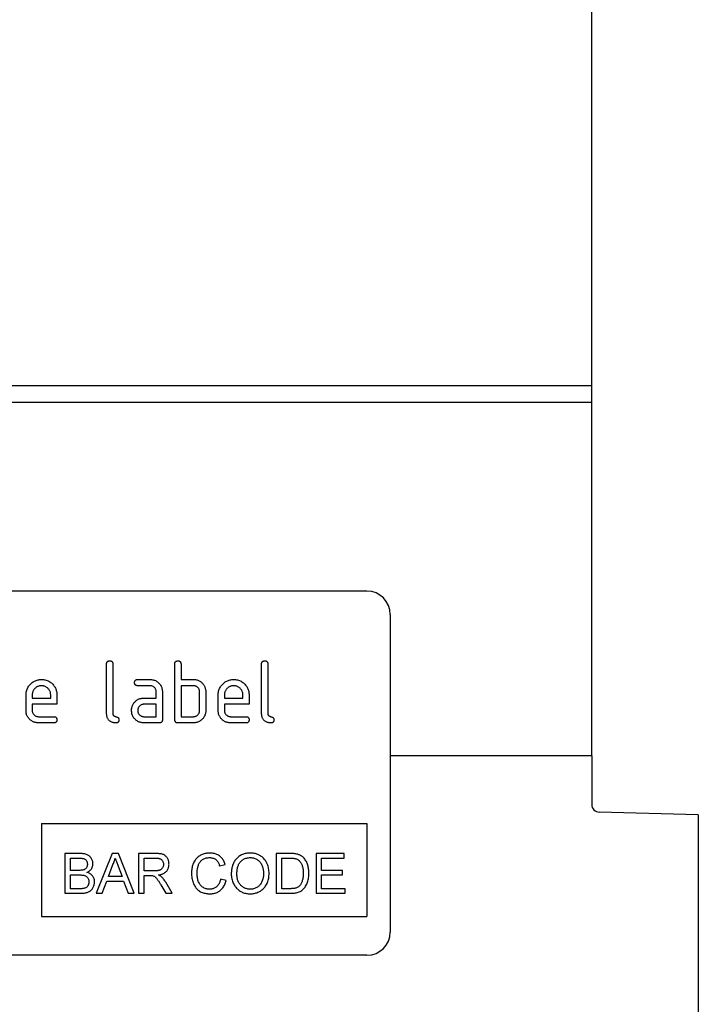
# Model space of a CAD drawing. Units: millimetres. Extents: x 150 to 4200, y 0 to 2920.
# Drawn here: x 2436 to 2523, y 2038 to 2165 of the extents above; entities that cross this region are included whole.
import ezdxf

# ---------------------------------------------------------------- set-up
doc = ezdxf.new("R2010")
doc.units = ezdxf.units.MM
doc.header["$LTSCALE"] = 10
doc.layers.get('0').update_dxf_attribs({"color": 1})
doc.layers.add('3002613', color=7, linetype='Continuous')
doc.layers.add('DIMENSION', color=3, linetype='Continuous')
doc.styles.add('SLDTEXTSTYLE0', font='TXT', dxfattribs={"width": 0.605})
doc.dimstyles.new('SLDDIMSTYLE0', dxfattribs={"dimtxt": 35, "dimasz": 35, "dimexe": 0, "dimexo": 0.0625, "dimgap": 8.75, "dimtad": 1, "dimrnd": 1e-09, "dimzin": 12, "dimdsep": 46, "dimtxsty": 'SLDTEXTSTYLE0', "dimsah": 1, "dimcen": 0.09, "dimadec": 0, "dimazin": 3, "dimtfac": 1, "dimtofl": 0, "dimtmove": 0, "dimatfit": 3, "dimfxl": 0, "dimfrac": 2, "dimtolj": 1, "dimtzin": 12, "dimarcsym": 0})

# ---------------------------------------------------------------- blocks, each defined once
blk = doc.blocks.new('1068309-M_003__D')
at = {"layer": 'DIMENSION', "color": 0, "lineweight": -2}
for p, q in [((2009.42, 2118.13), (2009.42, 2248.07)), ((2474.42, 2248.07), (2044.42, 2248.07)), ((2509.42, 2118.13), (2509.42, 2248.07))]:
    blk.add_line(p, q, dxfattribs=at)
at = {"layer": 'DIMENSION', "color": 0}
for points in [[(2044.42, 2253.9), (2044.42, 2242.23), (2009.42, 2248.07)], [(2474.42, 2253.9), (2474.42, 2242.23), (2509.42, 2248.07)]]:
    blk.add_solid(points, dxfattribs=at)
at = {"layer": 'DIMENSION', "color": 0, "insert": (2259.42, 2291.82), "char_height": 35, "attachment_point": 2, "style": 'SLDTEXTSTYLE0'}
blk.add_mtext('\\A1;500', dxfattribs=at)
blk = doc.blocks.new('1068309-M_003_Front_view')
for p, q in [((17, 842.5), (-483, 842.5)), ((17, 840.37), (17, 842.5)), ((17, 840.37), (-483, 840.37)), ((17, 794.75), (17, 840.37)), ((-12, 816), (-104, 816)), ((-9, 813), (-9, 772)), ((-45.6, 800.2), (-45.6, 806.6)), ((-44.8, 806.6), (-44.8, 800.2)), ((-36.8, 799.4), (-36.8, 806.6)), ((-36, 806.6), (-36, 804.6)), ((-25.6, 800.2), (-25.6, 806.6)), ((-24.8, 806.6), (-24.8, 800.2)), ((-41.59, 804.6), (-40, 804.6)), ((-36, 804.6), (-34.4, 804.6)), ((-40, 803.8), (-41.59, 803.8)), ((-34.4, 803.8), (-36, 803.8)), ((-36, 803.8), (-36, 799.8)), ((-56, 800.6), (-56, 802.6)), ((-55.2, 802.6), (-55.2, 802.2)), ((-55.2, 802.2), (-52.81, 802.2)), ((-52.81, 802.2), (-52.81, 802.6)), ((-52.02, 802.6), (-52.02, 801.4)), ((-40.79, 802.2), (-39.2, 802.2)), ((-39.2, 802.2), (-39.2, 803)), ((-38.4, 803), (-38.4, 799.4)), ((-33.6, 800.6), (-33.6, 803)), ((-32.8, 803), (-32.8, 800.6)), ((-31.2, 800.6), (-31.2, 802.6)), ((-30.4, 802.6), (-30.4, 802.2)), ((-30.4, 802.2), (-28.01, 802.2)), ((-28.01, 802.2), (-28.01, 802.6)), ((-27.22, 802.6), (-27.22, 801.4)), ((-55.2, 801.4), (-55.2, 800.6)), ((-52.02, 801.4), (-55.2, 801.4)), ((-39.2, 801.4), (-40.79, 801.4)), ((-39.2, 799.8), (-39.2, 801.4)), ((-30.4, 801.4), (-30.4, 800.6)), ((-27.22, 801.4), (-30.4, 801.4)), ((-54.4, 799.8), (-52.42, 799.8)), ((-40.79, 799.8), (-39.2, 799.8)), ((-36, 799.8), (-34.4, 799.8)), ((-29.6, 799.8), (-27.62, 799.8)), ((-52.42, 799), (-54.4, 799)), ((-38.8, 799), (-40.79, 799)), ((-34.4, 799), (-36.4, 799)), ((-27.62, 799), (-29.6, 799)), ((17, 794.75), (-9, 794.75)), ((17, 794.75), (-9, 794.75)), ((17, 794.75), (17, 788.47)), ((30.75, 787.14), (17.97, 787.47)), ((30.75, 787.14), (30.75, 367)), ((-54, 786), (-54, 774)), ((-54, 786), (-12, 786)), ((-12, 786), (-12, 774)), ((-50.98, 782.14), (-50.98, 777)), ((-49.06, 782.14), (-50.98, 782.14)), ((-44.9, 782.14), (-46.94, 777)), ((-44.08, 782.14), (-44.9, 782.14)), ((-42.04, 777), (-44.08, 782.14)), ((-41.5, 782.14), (-41.5, 777)), ((-39.27, 782.14), (-41.5, 782.14)), ((-23.71, 782.14), (-23.71, 777)), ((-21.96, 782.14), (-23.71, 782.14)), ((-18.58, 782.14), (-18.58, 777)), ((-14.96, 782.14), (-18.58, 782.14)), ((-14.96, 781.54), (-14.96, 782.14)), ((-50.25, 781.54), (-49.28, 781.54)), ((-50.25, 779.96), (-50.25, 781.54)), ((-45.37, 779.17), (-44.84, 780.6)), ((-44.11, 780.52), (-43.61, 779.17)), ((-40.77, 781.54), (-39.24, 781.54)), ((-40.77, 779.9), (-40.77, 781.54)), ((-31.02, 780.55), (-30.3, 780.71)), ((-22.99, 781.54), (-21.95, 781.54)), ((-22.99, 777.59), (-22.99, 781.54)), ((-17.85, 781.54), (-14.96, 781.54)), ((-17.85, 779.96), (-17.85, 781.54)), ((-49.2, 779.96), (-50.25, 779.96)), ((-50.25, 779.37), (-49.12, 779.37)), ((-50.25, 777.59), (-50.25, 779.37)), ((-43.61, 779.17), (-45.37, 779.17)), ((-39.4, 779.9), (-40.77, 779.9)), ((-40.77, 779.3), (-40.03, 779.3)), ((-40.77, 777), (-40.77, 779.3)), ((-15.15, 779.96), (-17.85, 779.96)), ((-17.85, 779.37), (-15.15, 779.37)), ((-17.85, 777.59), (-17.85, 779.37)), ((-15.15, 779.37), (-15.15, 779.96)), ((-46.17, 777), (-45.59, 778.58)), ((-45.59, 778.58), (-43.4, 778.58)), ((-43.4, 778.58), (-42.81, 777)), ((-38.59, 778.08), (-37.95, 777)), ((-37.12, 777), (-37.97, 778.42)), ((-30.17, 778.64), (-30.89, 778.81)), ((-50.98, 777), (-49.05, 777)), ((-49.04, 777.59), (-50.25, 777.59)), ((-46.94, 777), (-46.17, 777)), ((-42.81, 777), (-42.04, 777)), ((-41.5, 777), (-40.77, 777)), ((-37.95, 777), (-37.12, 777)), ((-23.71, 777), (-21.87, 777)), ((-21.93, 777.59), (-22.99, 777.59)), ((-18.58, 777), (-14.82, 777)), ((-14.82, 777.59), (-17.85, 777.59)), ((-14.82, 777), (-14.82, 777.59)), ((-54, 774), (-12, 774)), ((-12, 769), (-104, 769))]:
    blk.add_line(p, q)
for centre, radius, start, end in [((-12, 813), 3, 0, 90), ((18, 788.47), 1, 180, 268.5), ((-12, 772), 3, 270, 0)]:
    blk.add_arc(centre, radius, start, end)
for points, knots in [([(-45.6, 806.6), (-45.6, 806.63), (-45.6, 806.69), (-45.58, 806.78), (-45.54, 806.86), (-45.47, 806.93), (-45.39, 806.97), (-45.3, 807), (-45.23, 807), (-45.2, 807)], [0, 0, 0, 0, 0.1401039, 0.280153, 0.4201396, 0.5600105, 0.7064776, 0.8532427, 1, 1, 1, 1]), ([(-45.2, 807), (-45.17, 807), (-45.11, 807), (-45.02, 806.98), (-44.94, 806.94), (-44.87, 806.88), (-44.84, 806.81), (-44.81, 806.74), (-44.8, 806.67), (-44.8, 806.62), (-44.8, 806.6)], [0, 0, 0, 0, 0.140081, 0.280093, 0.419715, 0.560026, 0.669573, 0.78006, 0.889788, 1, 1, 1, 1]), ([(-36.8, 806.6), (-36.8, 806.63), (-36.8, 806.69), (-36.78, 806.78), (-36.74, 806.86), (-36.67, 806.93), (-36.59, 806.97), (-36.5, 807), (-36.43, 807), (-36.4, 807)], [0, 0, 0, 0, 0.140104, 0.280153, 0.42014, 0.56001, 0.706478, 0.853243, 1, 1, 1, 1]), ([(-36.4, 807), (-36.37, 807), (-36.31, 807), (-36.22, 806.98), (-36.14, 806.94), (-36.07, 806.88), (-36.04, 806.81), (-36.01, 806.74), (-36, 806.67), (-36, 806.62), (-36, 806.6)], [0, 0, 0, 0, 0.140081, 0.280093, 0.419715, 0.560026, 0.669573, 0.78006, 0.889788, 1, 1, 1, 1]), ([(-25.6, 806.6), (-25.6, 806.63), (-25.6, 806.69), (-25.58, 806.78), (-25.54, 806.86), (-25.47, 806.93), (-25.39, 806.97), (-25.3, 807), (-25.23, 807), (-25.2, 807)], [0, 0, 0, 0, 0.140104, 0.280153, 0.42014, 0.56001, 0.706478, 0.853243, 1, 1, 1, 1]), ([(-25.2, 807), (-25.17, 807), (-25.11, 807), (-25.02, 806.98), (-24.94, 806.94), (-24.87, 806.88), (-24.84, 806.81), (-24.81, 806.74), (-24.8, 806.67), (-24.8, 806.62), (-24.8, 806.6)], [0, 0, 0, 0, 0.140081, 0.280093, 0.419715, 0.560026, 0.669573, 0.78006, 0.889788, 1, 1, 1, 1]), ([(-56, 802.6), (-56, 802.68), (-55.99, 802.85), (-55.95, 803.1), (-55.87, 803.34), (-55.76, 803.57), (-55.63, 803.78), (-55.46, 803.97), (-55.29, 804.14), (-55.1, 804.28), (-54.9, 804.4), (-54.69, 804.49), (-54.47, 804.56), (-54.24, 804.59), (-54.08, 804.6), (-54.01, 804.6)], [0, 0, 0, 0, 0.080005, 0.159993, 0.239999, 0.319987, 0.399976, 0.479974, 0.55998, 0.633317, 0.706649, 0.779989, 0.853318, 0.926659, 1, 1, 1, 1]), ([(-54.01, 804.6), (-53.92, 804.6), (-53.76, 804.59), (-53.51, 804.55), (-53.27, 804.47), (-53.04, 804.37), (-52.83, 804.23), (-52.63, 804.07), (-52.46, 803.89), (-52.32, 803.7), (-52.21, 803.5), (-52.12, 803.28), (-52.06, 803.06), (-52.02, 802.83), (-52.02, 802.68), (-52.02, 802.6)], [0, 0, 0, 0, 0.080005, 0.159994, 0.240004, 0.319993, 0.399966, 0.479973, 0.559977, 0.633318, 0.706635, 0.779994, 0.853307, 0.92666, 1, 1, 1, 1]), ([(-41.99, 804.2), (-41.99, 804.23), (-41.98, 804.29), (-41.96, 804.38), (-41.92, 804.46), (-41.86, 804.53), (-41.78, 804.57), (-41.68, 804.6), (-41.62, 804.6), (-41.59, 804.6)], [0, 0, 0, 0, 0.140146, 0.280216, 0.419925, 0.560252, 0.706418, 0.853239, 1, 1, 1, 1]), ([(-40, 804.6), (-39.93, 804.6), (-39.79, 804.59), (-39.6, 804.56), (-39.4, 804.5), (-39.22, 804.41), (-39.05, 804.3), (-38.9, 804.17), (-38.75, 804.02), (-38.63, 803.85), (-38.52, 803.65), (-38.45, 803.44), (-38.41, 803.22), (-38.4, 803.07), (-38.4, 803)], [0, 0, 0, 0, 0.080015, 0.160005, 0.240035, 0.32003, 0.399999, 0.480036, 0.560034, 0.647998, 0.736032, 0.824016, 0.911986, 1, 1, 1, 1]), ([(-34.4, 804.6), (-34.34, 804.6), (-34.21, 804.59), (-34.02, 804.57), (-33.84, 804.52), (-33.67, 804.45), (-33.5, 804.36), (-33.36, 804.24), (-33.22, 804.11), (-33.11, 803.96), (-33.05, 803.86), (-33.01, 803.81)], [0, 0, 0, 0, 0.1120137, 0.2239916, 0.3359878, 0.448029, 0.5599696, 0.6700075, 0.7800053, 0.8899918, 1, 1, 1, 1]), ([(-31.2, 802.6), (-31.2, 802.68), (-31.19, 802.85), (-31.15, 803.1), (-31.07, 803.34), (-30.96, 803.57), (-30.83, 803.78), (-30.66, 803.97), (-30.49, 804.14), (-30.3, 804.28), (-30.1, 804.4), (-29.89, 804.49), (-29.67, 804.56), (-29.44, 804.59), (-29.28, 804.6), (-29.21, 804.6)], [0, 0, 0, 0, 0.080005, 0.159993, 0.239999, 0.319987, 0.399976, 0.479974, 0.55998, 0.633317, 0.706649, 0.779989, 0.853318, 0.926659, 1, 1, 1, 1]), ([(-29.21, 804.6), (-29.12, 804.6), (-28.96, 804.59), (-28.71, 804.55), (-28.47, 804.47), (-28.24, 804.37), (-28.03, 804.23), (-27.83, 804.07), (-27.66, 803.89), (-27.52, 803.7), (-27.41, 803.5), (-27.32, 803.28), (-27.26, 803.06), (-27.22, 802.83), (-27.22, 802.68), (-27.22, 802.6)], [0, 0, 0, 0, 0.080005, 0.159994, 0.240004, 0.319993, 0.399966, 0.479973, 0.559977, 0.633318, 0.706635, 0.779994, 0.853307, 0.92666, 1, 1, 1, 1]), ([(-54.01, 803.79), (-54.07, 803.79), (-54.18, 803.78), (-54.35, 803.75), (-54.52, 803.68), (-54.67, 803.6), (-54.81, 803.49), (-54.93, 803.36), (-55.03, 803.23), (-55.11, 803.08), (-55.16, 802.93), (-55.19, 802.76), (-55.2, 802.65), (-55.2, 802.6)], [0, 0, 0, 0, 0.0934015, 0.1865267, 0.2800118, 0.3733049, 0.4666071, 0.5600246, 0.6479724, 0.7359858, 0.8241107, 0.9119331, 1, 1, 1, 1]), ([(-52.81, 802.6), (-52.82, 802.66), (-52.82, 802.77), (-52.85, 802.95), (-52.92, 803.11), (-53.01, 803.26), (-53.12, 803.4), (-53.24, 803.52), (-53.38, 803.62), (-53.52, 803.7), (-53.68, 803.75), (-53.84, 803.78), (-53.95, 803.79), (-54.01, 803.79)], [0, 0, 0, 0, 0.0933865, 0.1865464, 0.2800029, 0.3733079, 0.4666111, 0.5600291, 0.6479696, 0.7359853, 0.8241217, 0.9119265, 1, 1, 1, 1]), ([(-41.59, 803.8), (-41.62, 803.8), (-41.68, 803.8), (-41.77, 803.82), (-41.85, 803.86), (-41.92, 803.93), (-41.96, 804.01), (-41.98, 804.1), (-41.99, 804.17), (-41.99, 804.2)], [0, 0, 0, 0, 0.140096, 0.280145, 0.420163, 0.559993, 0.706482, 0.853242, 1, 1, 1, 1]), ([(-39.2, 803), (-39.2, 803.05), (-39.21, 803.14), (-39.24, 803.28), (-39.3, 803.41), (-39.38, 803.52), (-39.48, 803.62), (-39.6, 803.7), (-39.72, 803.76), (-39.86, 803.79), (-39.95, 803.8), (-40, 803.8)], [0, 0, 0, 0, 0.112021, 0.223975, 0.335978, 0.44801, 0.559975, 0.670025, 0.780017, 0.889973, 1, 1, 1, 1]), ([(-33.6, 803), (-33.6, 803.05), (-33.61, 803.14), (-33.64, 803.28), (-33.7, 803.41), (-33.78, 803.52), (-33.88, 803.62), (-34, 803.7), (-34.12, 803.76), (-34.26, 803.79), (-34.35, 803.8), (-34.4, 803.8)], [0, 0, 0, 0, 0.11202, 0.223973, 0.335977, 0.448, 0.559982, 0.67001, 0.780023, 0.889975, 1, 1, 1, 1]), ([(-33.01, 803.81), (-32.99, 803.76), (-32.94, 803.67), (-32.88, 803.52), (-32.84, 803.36), (-32.8, 803.19), (-32.8, 803.06), (-32.8, 803)], [0, 0, 0, 0, 0.186763, 0.373197, 0.560134, 0.779945, 1, 1, 1, 1]), ([(-29.21, 803.79), (-29.27, 803.79), (-29.38, 803.78), (-29.55, 803.75), (-29.72, 803.68), (-29.87, 803.6), (-30.01, 803.49), (-30.13, 803.36), (-30.23, 803.23), (-30.31, 803.08), (-30.36, 802.93), (-30.39, 802.76), (-30.4, 802.65), (-30.4, 802.6)], [0, 0, 0, 0, 0.0934015, 0.1865267, 0.2800118, 0.3733049, 0.4666071, 0.5600246, 0.6479724, 0.7359858, 0.8241107, 0.9119331, 1, 1, 1, 1]), ([(-28.01, 802.6), (-28.02, 802.66), (-28.02, 802.77), (-28.05, 802.95), (-28.12, 803.11), (-28.21, 803.26), (-28.32, 803.4), (-28.44, 803.52), (-28.58, 803.62), (-28.72, 803.7), (-28.88, 803.75), (-29.04, 803.78), (-29.15, 803.79), (-29.21, 803.79)], [0, 0, 0, 0, 0.0933865, 0.1865464, 0.2800029, 0.3733079, 0.4666111, 0.5600291, 0.6479696, 0.7359853, 0.8241217, 0.9119265, 1, 1, 1, 1]), ([(-42.17, 801.41), (-42.14, 801.46), (-42.07, 801.57), (-41.96, 801.71), (-41.82, 801.85), (-41.67, 801.96), (-41.51, 802.05), (-41.34, 802.12), (-41.16, 802.17), (-40.98, 802.19), (-40.85, 802.2), (-40.79, 802.2)], [0, 0, 0, 0, 0.112012, 0.223987, 0.335997, 0.448015, 0.559978, 0.669998, 0.780015, 0.889981, 1, 1, 1, 1]), ([(-42.38, 800.6), (-42.38, 800.65), (-42.38, 800.76), (-42.36, 800.91), (-42.32, 801.07), (-42.26, 801.24), (-42.2, 801.35), (-42.17, 801.41)], [0, 0, 0, 0, 0.1868048, 0.3731662, 0.5601501, 0.7799433, 1, 1, 1, 1]), ([(-40.79, 801.4), (-40.84, 801.4), (-40.93, 801.39), (-41.07, 801.36), (-41.2, 801.3), (-41.31, 801.21), (-41.41, 801.11), (-41.49, 801), (-41.55, 800.87), (-41.58, 800.74), (-41.59, 800.65), (-41.59, 800.6)], [0, 0, 0, 0, 0.112032, 0.223949, 0.335998, 0.447967, 0.560034, 0.669961, 0.780076, 0.889943, 1, 1, 1, 1]), ([(-54.4, 799), (-54.47, 799), (-54.61, 799.01), (-54.8, 799.04), (-55, 799.1), (-55.18, 799.19), (-55.35, 799.3), (-55.51, 799.43), (-55.64, 799.57), (-55.75, 799.72), (-55.85, 799.88), (-55.92, 800.05), (-55.97, 800.23), (-55.99, 800.42), (-56, 800.54), (-56, 800.6)], [0, 0, 0, 0, 0.079995, 0.160025, 0.23998, 0.319976, 0.399992, 0.479969, 0.559979, 0.633321, 0.70663, 0.779999, 0.853305, 0.926661, 1, 1, 1, 1]), ([(-55.2, 800.6), (-55.2, 800.55), (-55.19, 800.46), (-55.16, 800.32), (-55.09, 800.2), (-55.01, 800.08), (-54.91, 799.98), (-54.8, 799.9), (-54.68, 799.84), (-54.54, 799.81), (-54.45, 799.8), (-54.4, 799.8)], [0, 0, 0, 0, 0.112036, 0.223932, 0.336005, 0.447951, 0.560042, 0.669956, 0.78008, 0.889952, 1, 1, 1, 1]), ([(-52.42, 799.8), (-52.39, 799.8), (-52.33, 799.8), (-52.24, 799.78), (-52.15, 799.74), (-52.09, 799.67), (-52.04, 799.59), (-52.02, 799.5), (-52.02, 799.43), (-52.02, 799.4)], [0, 0, 0, 0, 0.140124, 0.280212, 0.419929, 0.560269, 0.706388, 0.853224, 1, 1, 1, 1]), ([(-44.4, 799), (-44.46, 799), (-44.58, 799.01), (-44.76, 799.04), (-44.93, 799.09), (-45.09, 799.17), (-45.23, 799.28), (-45.36, 799.4), (-45.45, 799.55), (-45.52, 799.7), (-45.57, 799.86), (-45.59, 800.03), (-45.6, 800.14), (-45.6, 800.2)], [0, 0, 0, 0, 0.093386, 0.186542, 0.279982, 0.373286, 0.466611, 0.559988, 0.647979, 0.736021, 0.824072, 0.911975, 1, 1, 1, 1]), ([(-44.8, 800.2), (-44.8, 800.17), (-44.8, 800.12), (-44.77, 800.05), (-44.74, 799.98), (-44.67, 799.92), (-44.6, 799.86), (-44.5, 799.83), (-44.4, 799.8), (-44.3, 799.77), (-44.21, 799.74), (-44.12, 799.68), (-44.05, 799.6), (-44.01, 799.5), (-44.01, 799.43), (-44, 799.4)], [0, 0, 0, 0, 0.062524, 0.125126, 0.187468, 0.250178, 0.333336, 0.416747, 0.500143, 0.583541, 0.66692, 0.750189, 0.83344, 0.916823, 1, 1, 1, 1]), ([(-40.79, 799), (-40.86, 799), (-40.99, 799.01), (-41.19, 799.04), (-41.38, 799.1), (-41.57, 799.19), (-41.74, 799.3), (-41.89, 799.43), (-42.03, 799.58), (-42.16, 799.75), (-42.26, 799.95), (-42.33, 800.16), (-42.37, 800.38), (-42.38, 800.53), (-42.38, 800.6)], [0, 0, 0, 0, 0.0800045, 0.1600401, 0.2400078, 0.3200108, 0.4000341, 0.4800196, 0.5600326, 0.6480149, 0.736003, 0.8239859, 0.9120025, 1, 1, 1, 1]), ([(-41.59, 800.6), (-41.59, 800.55), (-41.58, 800.46), (-41.54, 800.32), (-41.48, 800.2), (-41.4, 800.08), (-41.3, 799.98), (-41.19, 799.9), (-41.06, 799.84), (-40.93, 799.81), (-40.84, 799.8), (-40.79, 799.8)], [0, 0, 0, 0, 0.112036, 0.223932, 0.336005, 0.447951, 0.560042, 0.669956, 0.78008, 0.889952, 1, 1, 1, 1]), ([(-34.4, 799.8), (-34.35, 799.8), (-34.26, 799.81), (-34.12, 799.84), (-33.99, 799.9), (-33.88, 799.99), (-33.78, 800.09), (-33.7, 800.2), (-33.64, 800.33), (-33.61, 800.46), (-33.6, 800.55), (-33.6, 800.6)], [0, 0, 0, 0, 0.112048, 0.223925, 0.336022, 0.447943, 0.56003, 0.669967, 0.780067, 0.889948, 1, 1, 1, 1]), ([(-32.8, 800.6), (-32.8, 800.53), (-32.81, 800.4), (-32.84, 800.2), (-32.9, 800.01), (-32.99, 799.82), (-33.09, 799.65), (-33.23, 799.5), (-33.38, 799.35), (-33.55, 799.23), (-33.75, 799.12), (-33.96, 799.05), (-34.18, 799.01), (-34.33, 799), (-34.4, 799)], [0, 0, 0, 0, 0.080018, 0.160003, 0.240037, 0.320029, 0.400003, 0.480031, 0.560037, 0.648042, 0.736002, 0.823987, 0.912003, 1, 1, 1, 1]), ([(-29.6, 799), (-29.67, 799), (-29.81, 799.01), (-30, 799.04), (-30.2, 799.1), (-30.38, 799.19), (-30.55, 799.3), (-30.71, 799.43), (-30.84, 799.57), (-30.95, 799.72), (-31.05, 799.88), (-31.12, 800.05), (-31.17, 800.23), (-31.19, 800.42), (-31.2, 800.54), (-31.2, 800.6)], [0, 0, 0, 0, 0.079995, 0.160025, 0.23998, 0.319976, 0.399992, 0.479969, 0.559979, 0.633321, 0.70663, 0.779999, 0.853305, 0.926661, 1, 1, 1, 1]), ([(-30.4, 800.6), (-30.4, 800.55), (-30.39, 800.46), (-30.36, 800.32), (-30.29, 800.2), (-30.21, 800.08), (-30.11, 799.98), (-30, 799.9), (-29.88, 799.84), (-29.74, 799.81), (-29.65, 799.8), (-29.6, 799.8)], [0, 0, 0, 0, 0.112036, 0.223932, 0.336005, 0.447951, 0.560042, 0.669956, 0.78008, 0.889952, 1, 1, 1, 1]), ([(-27.62, 799.8), (-27.59, 799.8), (-27.53, 799.8), (-27.44, 799.78), (-27.35, 799.74), (-27.29, 799.67), (-27.24, 799.59), (-27.22, 799.5), (-27.22, 799.43), (-27.22, 799.4)], [0, 0, 0, 0, 0.140124, 0.280212, 0.419929, 0.560269, 0.706388, 0.853224, 1, 1, 1, 1]), ([(-24.4, 799), (-24.46, 799), (-24.58, 799.01), (-24.76, 799.04), (-24.93, 799.09), (-25.09, 799.17), (-25.23, 799.28), (-25.36, 799.4), (-25.45, 799.55), (-25.52, 799.7), (-25.57, 799.86), (-25.59, 800.03), (-25.6, 800.14), (-25.6, 800.2)], [0, 0, 0, 0, 0.093386, 0.186542, 0.279982, 0.373286, 0.466611, 0.559988, 0.647979, 0.736021, 0.824072, 0.911975, 1, 1, 1, 1]), ([(-24.8, 800.2), (-24.8, 800.17), (-24.8, 800.12), (-24.77, 800.05), (-24.74, 799.98), (-24.67, 799.92), (-24.6, 799.86), (-24.5, 799.83), (-24.4, 799.8), (-24.3, 799.77), (-24.21, 799.74), (-24.12, 799.68), (-24.05, 799.6), (-24.01, 799.5), (-24.01, 799.43), (-24, 799.4)], [0, 0, 0, 0, 0.062524, 0.125126, 0.187468, 0.250178, 0.333336, 0.416747, 0.500143, 0.583541, 0.66692, 0.750189, 0.83344, 0.916823, 1, 1, 1, 1]), ([(-52.02, 799.4), (-52.02, 799.37), (-52.02, 799.31), (-52.04, 799.22), (-52.08, 799.14), (-52.15, 799.07), (-52.23, 799.02), (-52.32, 799), (-52.38, 799), (-52.42, 799)], [0, 0, 0, 0, 0.140112, 0.280177, 0.420096, 0.55992, 0.706591, 0.85323, 1, 1, 1, 1]), ([(-44, 799.4), (-44, 799.37), (-44.01, 799.31), (-44.03, 799.22), (-44.07, 799.14), (-44.13, 799.07), (-44.21, 799.02), (-44.31, 799), (-44.37, 799), (-44.4, 799)], [0, 0, 0, 0, 0.140112, 0.280177, 0.420096, 0.55992, 0.706591, 0.85323, 1, 1, 1, 1]), ([(-38.4, 799.4), (-38.4, 799.37), (-38.4, 799.31), (-38.42, 799.22), (-38.46, 799.14), (-38.53, 799.07), (-38.61, 799.03), (-38.7, 799), (-38.77, 799), (-38.8, 799)], [0, 0, 0, 0, 0.140112, 0.280181, 0.420084, 0.559952, 0.706555, 0.853231, 1, 1, 1, 1]), ([(-36.4, 799), (-36.43, 799), (-36.49, 799), (-36.58, 799.02), (-36.66, 799.06), (-36.73, 799.13), (-36.77, 799.21), (-36.8, 799.31), (-36.8, 799.37), (-36.8, 799.4)], [0, 0, 0, 0, 0.140099, 0.280141, 0.420341, 0.559666, 0.706626, 0.853219, 1, 1, 1, 1]), ([(-27.22, 799.4), (-27.22, 799.37), (-27.22, 799.31), (-27.24, 799.22), (-27.28, 799.14), (-27.35, 799.07), (-27.43, 799.02), (-27.52, 799), (-27.58, 799), (-27.62, 799)], [0, 0, 0, 0, 0.140112, 0.280177, 0.420096, 0.55992, 0.706591, 0.85323, 1, 1, 1, 1]), ([(-24, 799.4), (-24, 799.37), (-24.01, 799.31), (-24.03, 799.22), (-24.07, 799.14), (-24.13, 799.07), (-24.21, 799.02), (-24.31, 799), (-24.37, 799), (-24.4, 799)], [0, 0, 0, 0, 0.1401124, 0.2801772, 0.4200957, 0.5599201, 0.7065908, 0.8532302, 1, 1, 1, 1]), ([(-47.36, 780.81), (-47.36, 780.87), (-47.36, 781), (-47.41, 781.19), (-47.49, 781.37), (-47.58, 781.54), (-47.7, 781.7), (-47.85, 781.83), (-48.02, 781.94), (-48.21, 782.02), (-48.42, 782.08), (-48.63, 782.11), (-48.84, 782.13), (-48.98, 782.14), (-49.06, 782.14)], [0, 0, 0, 0, 0.079993, 0.160023, 0.240002, 0.320041, 0.400029, 0.480038, 0.560053, 0.64802, 0.735999, 0.823983, 0.911997, 1, 1, 1, 1]), ([(-37.54, 780.75), (-37.55, 780.81), (-37.55, 780.93), (-37.58, 781.1), (-37.63, 781.28), (-37.7, 781.44), (-37.79, 781.59), (-37.9, 781.73), (-38.03, 781.86), (-38.18, 781.96), (-38.35, 782.03), (-38.53, 782.08), (-38.71, 782.11), (-38.89, 782.12), (-39.08, 782.14), (-39.2, 782.14), (-39.27, 782.14)], [0, 0, 0, 0, 0.070039, 0.140029, 0.210091, 0.280097, 0.350113, 0.420081, 0.490054, 0.560016, 0.633293, 0.706612, 0.779952, 0.853305, 0.926648, 1, 1, 1, 1]), ([(-32.28, 782.2), (-32.36, 782.2), (-32.53, 782.2), (-32.77, 782.16), (-33.02, 782.1), (-33.25, 782.02), (-33.47, 781.91), (-33.68, 781.78), (-33.87, 781.63), (-34.04, 781.46), (-34.2, 781.25), (-34.34, 781.01), (-34.46, 780.75), (-34.55, 780.47), (-34.61, 780.19), (-34.64, 779.9), (-34.64, 779.7), (-34.65, 779.61)], [0, 0, 0, 0, 0.062724, 0.12545, 0.188172, 0.25089, 0.313615, 0.37521, 0.436806, 0.498395, 0.559995, 0.63332, 0.706646, 0.779976, 0.853314, 0.926652, 1, 1, 1, 1]), ([(-30.3, 780.71), (-30.32, 780.79), (-30.37, 780.95), (-30.48, 781.18), (-30.61, 781.39), (-30.76, 781.59), (-30.95, 781.76), (-31.15, 781.91), (-31.36, 782.02), (-31.58, 782.11), (-31.81, 782.16), (-32.04, 782.2), (-32.2, 782.2), (-32.28, 782.2)], [0, 0, 0, 0, 0.093347, 0.186683, 0.280006, 0.37334, 0.466665, 0.559978, 0.647962, 0.735968, 0.823975, 0.911984, 1, 1, 1, 1]), ([(-27.07, 782.2), (-27.16, 782.2), (-27.33, 782.2), (-27.58, 782.16), (-27.83, 782.1), (-28.08, 782.02), (-28.31, 781.9), (-28.52, 781.76), (-28.72, 781.6), (-28.89, 781.42), (-29.05, 781.22), (-29.18, 781), (-29.29, 780.77), (-29.38, 780.52), (-29.44, 780.27), (-29.48, 780.02), (-29.51, 779.76), (-29.51, 779.59), (-29.51, 779.5)], [0, 0, 0, 0, 0.062723, 0.125441, 0.18816, 0.250875, 0.313594, 0.375182, 0.436793, 0.498379, 0.559991, 0.622835, 0.685698, 0.748558, 0.811413, 0.874283, 0.937135, 1, 1, 1, 1]), ([(-24.64, 779.56), (-24.64, 779.67), (-24.64, 779.88), (-24.69, 780.19), (-24.76, 780.5), (-24.86, 780.78), (-24.98, 781.02), (-25.11, 781.23), (-25.26, 781.43), (-25.44, 781.61), (-25.64, 781.77), (-25.85, 781.9), (-26.08, 782.01), (-26.32, 782.1), (-26.56, 782.16), (-26.82, 782.2), (-26.99, 782.2), (-27.07, 782.2)], [0, 0, 0, 0, 0.078412, 0.156817, 0.235203, 0.313594, 0.3752, 0.436797, 0.498404, 0.559996, 0.622847, 0.685702, 0.748562, 0.811422, 0.874276, 0.937135, 1, 1, 1, 1]), ([(-21.05, 782.06), (-21.13, 782.08), (-21.3, 782.11), (-21.61, 782.13), (-21.82, 782.13), (-21.96, 782.14)], [0, 0, 0, 0, 0.279913, 0.559954, 1, 1, 1, 1]), ([(-20.3, 781.7), (-20.34, 781.73), (-20.43, 781.79), (-20.56, 781.88), (-20.71, 781.95), (-20.87, 782.02), (-20.99, 782.05), (-21.05, 782.06)], [0, 0, 0, 0, 0.186712, 0.373259, 0.560079, 0.779983, 1, 1, 1, 1]), ([(-19.5, 779.6), (-19.5, 779.68), (-19.5, 779.86), (-19.53, 780.12), (-19.57, 780.37), (-19.63, 780.62), (-19.72, 780.87), (-19.82, 781.1), (-19.96, 781.32), (-20.12, 781.52), (-20.24, 781.64), (-20.3, 781.7)], [0, 0, 0, 0, 0.112018, 0.224035, 0.33606, 0.448074, 0.560061, 0.670051, 0.780038, 0.890035, 1, 1, 1, 1]), ([(-49.28, 781.54), (-49.23, 781.54), (-49.14, 781.54), (-49, 781.54), (-48.86, 781.53), (-48.72, 781.51), (-48.58, 781.49), (-48.45, 781.44), (-48.33, 781.37), (-48.24, 781.27), (-48.17, 781.15), (-48.11, 781.02), (-48.09, 780.88), (-48.08, 780.79), (-48.08, 780.74)], [0, 0, 0, 0, 0.083363, 0.166723, 0.250086, 0.333441, 0.416776, 0.500065, 0.583355, 0.666659, 0.749964, 0.833306, 0.916647, 1, 1, 1, 1]), ([(-48.08, 780.74), (-48.08, 780.7), (-48.09, 780.61), (-48.11, 780.48), (-48.16, 780.36), (-48.23, 780.24), (-48.33, 780.15), (-48.45, 780.07), (-48.53, 780.04), (-48.58, 780.02)], [0, 0, 0, 0, 0.140051, 0.280069, 0.420095, 0.560043, 0.706635, 0.853326, 1, 1, 1, 1]), ([(-48.13, 779.7), (-48.07, 779.73), (-47.95, 779.79), (-47.79, 779.91), (-47.64, 780.04), (-47.53, 780.2), (-47.45, 780.35), (-47.4, 780.49), (-47.36, 780.65), (-47.36, 780.75), (-47.36, 780.81)], [0, 0, 0, 0, 0.140011, 0.280003, 0.419974, 0.559959, 0.669959, 0.779994, 0.889981, 1, 1, 1, 1]), ([(-44.84, 780.6), (-44.8, 780.68), (-44.72, 780.85), (-44.62, 781.1), (-44.54, 781.33), (-44.51, 781.47), (-44.49, 781.54)], [0, 0, 0, 0, 0.27998, 0.560015, 0.779979, 1, 1, 1, 1]), ([(-44.49, 781.54), (-44.46, 781.45), (-44.39, 781.26), (-44.26, 780.92), (-44.17, 780.67), (-44.11, 780.52)], [0, 0, 0, 0, 0.279997, 0.559998, 1, 1, 1, 1]), ([(-38.27, 780.74), (-38.27, 780.69), (-38.27, 780.59), (-38.31, 780.44), (-38.37, 780.3), (-38.46, 780.18), (-38.57, 780.07), (-38.7, 780), (-38.83, 779.95), (-38.97, 779.93), (-39.11, 779.91), (-39.25, 779.9), (-39.35, 779.9), (-39.4, 779.9)], [0, 0, 0, 0, 0.0933049, 0.1866668, 0.2799785, 0.3732905, 0.4665165, 0.5598648, 0.6478517, 0.7358912, 0.8239372, 0.9119586, 1, 1, 1, 1]), ([(-39.24, 781.54), (-39.2, 781.54), (-39.11, 781.54), (-38.97, 781.53), (-38.84, 781.5), (-38.71, 781.46), (-38.59, 781.4), (-38.48, 781.31), (-38.39, 781.19), (-38.32, 781.05), (-38.27, 780.89), (-38.27, 780.79), (-38.27, 780.74)], [0, 0, 0, 0, 0.093392, 0.186802, 0.280164, 0.373535, 0.466869, 0.560162, 0.670096, 0.780023, 0.889977, 1, 1, 1, 1]), ([(-38.91, 779.37), (-38.84, 779.38), (-38.71, 779.4), (-38.51, 779.45), (-38.33, 779.52), (-38.15, 779.61), (-37.98, 779.73), (-37.85, 779.87), (-37.73, 780.03), (-37.65, 780.2), (-37.59, 780.38), (-37.55, 780.56), (-37.55, 780.69), (-37.54, 780.75)], [0, 0, 0, 0, 0.093365, 0.186734, 0.280065, 0.373405, 0.466726, 0.560017, 0.648021, 0.736023, 0.823992, 0.911984, 1, 1, 1, 1]), ([(-33.92, 779.61), (-33.92, 779.68), (-33.92, 779.81), (-33.9, 780.02), (-33.87, 780.22), (-33.82, 780.42), (-33.76, 780.61), (-33.69, 780.8), (-33.59, 780.98), (-33.46, 781.14), (-33.31, 781.29), (-33.14, 781.41), (-32.94, 781.51), (-32.74, 781.57), (-32.53, 781.6), (-32.39, 781.61), (-32.31, 781.61)], [0, 0, 0, 0, 0.070034, 0.140045, 0.210088, 0.280112, 0.350143, 0.420127, 0.490122, 0.56011, 0.633416, 0.706711, 0.780017, 0.853338, 0.926671, 1, 1, 1, 1]), ([(-32.31, 781.61), (-32.25, 781.61), (-32.11, 781.6), (-31.91, 781.56), (-31.72, 781.49), (-31.54, 781.39), (-31.39, 781.26), (-31.27, 781.1), (-31.17, 780.93), (-31.09, 780.74), (-31.05, 780.62), (-31.02, 780.55)], [0, 0, 0, 0, 0.112032, 0.224028, 0.336007, 0.447964, 0.559902, 0.669887, 0.7799, 0.889949, 1, 1, 1, 1]), ([(-28.79, 779.49), (-28.78, 779.57), (-28.78, 779.73), (-28.76, 779.98), (-28.73, 780.22), (-28.67, 780.44), (-28.6, 780.63), (-28.52, 780.8), (-28.42, 780.97), (-28.29, 781.12), (-28.12, 781.26), (-27.94, 781.39), (-27.73, 781.49), (-27.52, 781.56), (-27.29, 781.6), (-27.14, 781.61), (-27.07, 781.61)], [0, 0, 0, 0, 0.078416, 0.156822, 0.235237, 0.313643, 0.375255, 0.436865, 0.49848, 0.560071, 0.633393, 0.706722, 0.780034, 0.853344, 0.926686, 1, 1, 1, 1]), ([(-27.07, 781.61), (-27, 781.61), (-26.86, 781.6), (-26.65, 781.56), (-26.45, 781.5), (-26.26, 781.41), (-26.08, 781.3), (-25.92, 781.16), (-25.78, 781.01), (-25.66, 780.83), (-25.56, 780.64), (-25.48, 780.43), (-25.43, 780.22), (-25.39, 780), (-25.36, 779.78), (-25.36, 779.64), (-25.36, 779.57)], [0, 0, 0, 0, 0.070008, 0.139999, 0.209982, 0.279981, 0.349976, 0.419959, 0.489936, 0.559941, 0.633268, 0.70661, 0.779957, 0.853294, 0.926653, 1, 1, 1, 1]), ([(-21.95, 781.54), (-21.87, 781.54), (-21.71, 781.54), (-21.49, 781.52), (-21.28, 781.5), (-21.16, 781.46), (-21.1, 781.44)], [0, 0, 0, 0, 0.2800939, 0.5601161, 0.7801166, 1, 1, 1, 1]), ([(-21.1, 781.44), (-21.04, 781.41), (-20.92, 781.35), (-20.76, 781.22), (-20.62, 781.08), (-20.51, 780.91), (-20.41, 780.73), (-20.34, 780.53), (-20.28, 780.32), (-20.25, 780.08), (-20.23, 779.84), (-20.23, 779.69), (-20.22, 779.61)], [0, 0, 0, 0, 0.093259, 0.186545, 0.279852, 0.3732, 0.466532, 0.559856, 0.669885, 0.779925, 0.889954, 1, 1, 1, 1]), ([(-48.58, 780.02), (-48.63, 780.01), (-48.75, 779.98), (-48.95, 779.97), (-49.1, 779.96), (-49.2, 779.96)], [0, 0, 0, 0, 0.27978, 0.559854, 1, 1, 1, 1]), ([(-49.12, 779.37), (-49.07, 779.37), (-48.98, 779.37), (-48.83, 779.36), (-48.69, 779.35), (-48.54, 779.32), (-48.4, 779.29), (-48.27, 779.23), (-48.15, 779.14), (-48.05, 779.03), (-47.97, 778.91), (-47.92, 778.77), (-47.89, 778.63), (-47.88, 778.53), (-47.88, 778.48)], [0, 0, 0, 0, 0.083359, 0.166696, 0.250059, 0.33341, 0.416753, 0.500081, 0.583375, 0.66667, 0.750014, 0.833318, 0.916659, 1, 1, 1, 1]), ([(-47.16, 778.47), (-47.16, 778.53), (-47.16, 778.66), (-47.2, 778.85), (-47.27, 779.02), (-47.37, 779.19), (-47.49, 779.34), (-47.63, 779.46), (-47.78, 779.56), (-47.95, 779.64), (-48.07, 779.68), (-48.13, 779.7)], [0, 0, 0, 0, 0.1120221, 0.2240127, 0.3359958, 0.4479774, 0.5599501, 0.6699416, 0.7799366, 0.8899608, 1, 1, 1, 1]), ([(-40.03, 779.3), (-39.96, 779.3), (-39.87, 779.3), (-39.75, 779.29), (-39.7, 779.29), (-39.67, 779.28)], [0, 0, 0, 0, 0.559934, 0.780026, 1, 1, 1, 1]), ([(-39.67, 779.28), (-39.62, 779.27), (-39.52, 779.23), (-39.39, 779.16), (-39.27, 779.06), (-39.17, 778.95), (-39.07, 778.82), (-38.94, 778.64), (-38.78, 778.4), (-38.66, 778.19), (-38.59, 778.08)], [0, 0, 0, 0, 0.093346, 0.186697, 0.279979, 0.373312, 0.46665, 0.559986, 0.779988, 1, 1, 1, 1]), ([(-38.51, 779.12), (-38.54, 779.15), (-38.61, 779.2), (-38.74, 779.29), (-38.84, 779.34), (-38.91, 779.37)], [0, 0, 0, 0, 0.279967, 0.559997, 1, 1, 1, 1]), ([(-34.65, 779.61), (-34.64, 779.5), (-34.64, 779.29), (-34.6, 778.97), (-34.53, 778.66), (-34.44, 778.38), (-34.33, 778.13), (-34.21, 777.91), (-34.07, 777.7), (-33.91, 777.51), (-33.71, 777.34), (-33.5, 777.2), (-33.27, 777.09), (-33.02, 777.02), (-32.77, 776.97), (-32.52, 776.94), (-32.35, 776.94), (-32.27, 776.93)], [0, 0, 0, 0, 0.078409, 0.15682, 0.235222, 0.313619, 0.375224, 0.436824, 0.49843, 0.560025, 0.622864, 0.685702, 0.748548, 0.811399, 0.874262, 0.93713, 1, 1, 1, 1]), ([(-32.33, 777.53), (-32.41, 777.53), (-32.57, 777.54), (-32.79, 777.59), (-33.01, 777.67), (-33.2, 777.78), (-33.36, 777.9), (-33.48, 778.03), (-33.59, 778.18), (-33.69, 778.36), (-33.78, 778.58), (-33.85, 778.83), (-33.89, 779.09), (-33.92, 779.35), (-33.92, 779.52), (-33.92, 779.61)], [0, 0, 0, 0, 0.07839, 0.156753, 0.235108, 0.313496, 0.375073, 0.436666, 0.498261, 0.559856, 0.647851, 0.735892, 0.82394, 0.911956, 1, 1, 1, 1]), ([(-29.51, 779.5), (-29.51, 779.4), (-29.5, 779.19), (-29.45, 778.88), (-29.37, 778.58), (-29.26, 778.31), (-29.14, 778.08), (-29.01, 777.87), (-28.85, 777.68), (-28.68, 777.51), (-28.48, 777.36), (-28.27, 777.22), (-28.05, 777.12), (-27.81, 777.03), (-27.57, 776.97), (-27.32, 776.94), (-27.16, 776.94), (-27.07, 776.93)], [0, 0, 0, 0, 0.078388, 0.156783, 0.235174, 0.313567, 0.375177, 0.436785, 0.49838, 0.559974, 0.622834, 0.685695, 0.748552, 0.811411, 0.874268, 0.937139, 1, 1, 1, 1]), ([(-27.08, 777.53), (-27.14, 777.53), (-27.28, 777.53), (-27.48, 777.57), (-27.68, 777.63), (-27.87, 777.71), (-28.04, 777.82), (-28.2, 777.95), (-28.34, 778.1), (-28.47, 778.26), (-28.57, 778.45), (-28.66, 778.65), (-28.72, 778.85), (-28.76, 779.06), (-28.78, 779.28), (-28.78, 779.42), (-28.79, 779.49)], [0, 0, 0, 0, 0.069999, 0.140008, 0.209994, 0.279986, 0.34998, 0.419977, 0.489976, 0.559977, 0.633298, 0.706639, 0.779972, 0.853314, 0.926655, 1, 1, 1, 1]), ([(-25.36, 779.57), (-25.36, 779.49), (-25.36, 779.32), (-25.39, 779.09), (-25.44, 778.85), (-25.5, 778.62), (-25.6, 778.4), (-25.73, 778.19), (-25.88, 778.01), (-26.05, 777.86), (-26.23, 777.74), (-26.43, 777.64), (-26.64, 777.57), (-26.86, 777.53), (-27, 777.53), (-27.08, 777.53)], [0, 0, 0, 0, 0.080018, 0.160034, 0.240052, 0.320037, 0.400063, 0.480036, 0.560012, 0.633368, 0.706673, 0.77999, 0.853332, 0.926661, 1, 1, 1, 1]), ([(-27.07, 776.93), (-26.99, 776.94), (-26.82, 776.94), (-26.57, 776.98), (-26.32, 777.04), (-26.09, 777.12), (-25.86, 777.23), (-25.65, 777.36), (-25.45, 777.51), (-25.27, 777.69), (-25.11, 777.9), (-24.96, 778.13), (-24.84, 778.4), (-24.75, 778.68), (-24.68, 778.97), (-24.64, 779.26), (-24.64, 779.46), (-24.64, 779.56)], [0, 0, 0, 0, 0.062727, 0.125451, 0.18817, 0.250891, 0.313617, 0.375211, 0.436811, 0.498401, 0.560004, 0.633326, 0.706658, 0.779986, 0.853316, 0.926655, 1, 1, 1, 1]), ([(-21.87, 777), (-21.79, 777), (-21.62, 777), (-21.37, 777.03), (-21.12, 777.07), (-20.88, 777.13), (-20.64, 777.23), (-20.42, 777.35), (-20.23, 777.51), (-20.07, 777.69), (-19.91, 777.91), (-19.78, 778.16), (-19.67, 778.43), (-19.59, 778.72), (-19.54, 779.01), (-19.5, 779.3), (-19.5, 779.5), (-19.5, 779.6)], [0, 0, 0, 0, 0.062732, 0.125463, 0.188194, 0.250912, 0.313605, 0.375188, 0.436778, 0.498368, 0.559962, 0.633282, 0.706625, 0.779962, 0.853301, 0.926651, 1, 1, 1, 1]), ([(-20.22, 779.61), (-20.23, 779.53), (-20.23, 779.36), (-20.25, 779.11), (-20.28, 778.87), (-20.34, 778.65), (-20.41, 778.45), (-20.49, 778.27), (-20.59, 778.1), (-20.68, 778), (-20.72, 777.96)], [0, 0, 0, 0, 0.140012, 0.28, 0.420021, 0.56, 0.670017, 0.780002, 0.890025, 1, 1, 1, 1]), ([(-49.05, 777), (-48.99, 777), (-48.86, 777), (-48.67, 777.01), (-48.48, 777.03), (-48.29, 777.07), (-48.11, 777.12), (-47.93, 777.19), (-47.76, 777.28), (-47.6, 777.39), (-47.47, 777.54), (-47.36, 777.71), (-47.27, 777.88), (-47.2, 778.07), (-47.17, 778.27), (-47.16, 778.4), (-47.16, 778.47)], [0, 0, 0, 0, 0.07002, 0.1400241, 0.2100521, 0.2800534, 0.3500704, 0.4200685, 0.490055, 0.5600385, 0.6333364, 0.7066579, 0.7799998, 0.8533222, 0.9266643, 1, 1, 1, 1]), ([(-47.88, 778.48), (-47.88, 778.44), (-47.89, 778.34), (-47.91, 778.21), (-47.96, 778.08), (-48.03, 777.96), (-48.11, 777.85), (-48.22, 777.76), (-48.34, 777.69), (-48.47, 777.65), (-48.55, 777.63), (-48.6, 777.62)], [0, 0, 0, 0, 0.112045, 0.224045, 0.336074, 0.448065, 0.560088, 0.669961, 0.779911, 0.889979, 1, 1, 1, 1]), ([(-37.97, 778.42), (-38.01, 778.49), (-38.09, 778.63), (-38.23, 778.82), (-38.37, 778.98), (-38.46, 779.07), (-38.51, 779.12)], [0, 0, 0, 0, 0.2799954, 0.5600028, 0.7799917, 1, 1, 1, 1]), ([(-30.89, 778.81), (-30.91, 778.75), (-30.94, 778.62), (-31, 778.43), (-31.08, 778.25), (-31.19, 778.09), (-31.31, 777.93), (-31.46, 777.8), (-31.62, 777.7), (-31.79, 777.62), (-31.96, 777.56), (-32.15, 777.53), (-32.27, 777.53), (-32.33, 777.53)], [0, 0, 0, 0, 0.093359, 0.1867, 0.280056, 0.373396, 0.466701, 0.560009, 0.648003, 0.735983, 0.823976, 0.912, 1, 1, 1, 1]), ([(-32.27, 776.93), (-32.19, 776.94), (-32.03, 776.94), (-31.8, 776.97), (-31.57, 777.03), (-31.35, 777.11), (-31.14, 777.22), (-30.94, 777.35), (-30.76, 777.52), (-30.59, 777.71), (-30.45, 777.92), (-30.33, 778.15), (-30.24, 778.39), (-30.19, 778.56), (-30.17, 778.64)], [0, 0, 0, 0, 0.080009, 0.16002, 0.240023, 0.320017, 0.400013, 0.480008, 0.560009, 0.647976, 0.735977, 0.823975, 0.911993, 1, 1, 1, 1]), ([(-20.72, 777.96), (-20.76, 777.91), (-20.85, 777.83), (-21.01, 777.74), (-21.18, 777.68), (-21.36, 777.63), (-21.55, 777.61), (-21.74, 777.6), (-21.87, 777.59), (-21.93, 777.59)], [0, 0, 0, 0, 0.139883, 0.279897, 0.419877, 0.559892, 0.706596, 0.853294, 1, 1, 1, 1]), ([(-48.6, 777.62), (-48.64, 777.61), (-48.72, 777.6), (-48.87, 777.59), (-48.97, 777.59), (-49.04, 777.59)], [0, 0, 0, 0, 0.279969, 0.559981, 1, 1, 1, 1])]:
    blk.add_open_spline(points, degree=3, knots=knots)

msp = doc.modelspace()

# ---------------------------------------------------------------- block references
at = {"layer": '3002613'}
msp.add_blockref('1068309-M_003_Front_view', (2492.418, 1275.567), dxfattribs=at)

# ---------------------------------------------------------------- dimensions: what is measured, and where the dimension line sits
at = {"layer": 'DIMENSION'}
dim = msp.add_linear_dim(base=(2009.418, 2248.067), p1=(2509.418, 2118.067), p2=(2009.418, 2118.067), dimstyle='SLDDIMSTYLE0', dxfattribs=at)
dim.commit()
dim.dimension.update_dxf_attribs({"geometry": '1068309-M_003__D', "text_midpoint": (2259.418, 2248.067), "dimtype": 160})

doc.saveas('drawing.dxf')
